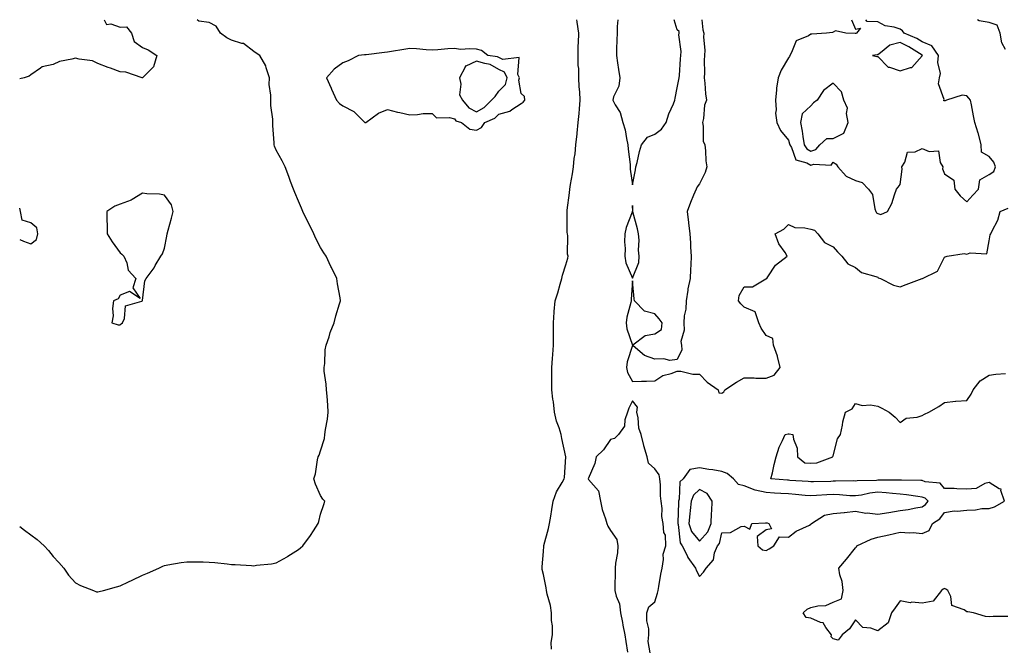
# Model space of a CAD drawing. Units: inches. Extents: x 926243 to 928883, y 7292618 to 7295258.
# Drawn here: x 926243 to 926685, y 7294977 to 7295258 of the extents above; entities that cross this region are included whole.
import ezdxf

# ---------------------------------------------------------------- set-up
doc = ezdxf.new("R2010")
doc.units = ezdxf.units.IN
doc.header["$MEASUREMENT"] = 0
doc.layers.add('Contour_92627292', color=7, linetype='Continuous', true_color=0xc4cdce)

msp = doc.modelspace()

# ---------------------------------------------------------------- linework, layer by layer
at = {"layer": 'Contour_92627292'}
for points in [[(926243, 7295030.54, 3242), (926245.13, 7295029, 3242), (926248.05, 7295026.89, 3242), (926250.86, 7295024.73, 3242), (926254.05, 7295021.92, 3242), (926255.9, 7295019.77, 3242), (926258.05, 7295017.15, 3242), (926260.59, 7295014.46, 3242), (926262.87, 7295011.92, 3242), (926264.96, 7295008.82, 3242), (926268.05, 7295005.35, 3242), (926270.31, 7295004.19, 3242), (926276.05, 7295001.92, 3242), (926277.46, 7295001.33, 3242), (926278.05, 7295001.2, 3242), (926278.6, 7295001.37, 3242), (926280.55, 7295001.92, 3242), (926286.41, 7295003.56, 3242), (926288.05, 7295003.93, 3242), (926291.85, 7295005.72, 3242), (926293.48, 7295006.49, 3242), (926298.05, 7295008.73, 3242), (926300.29, 7295009.68, 3242), (926305.47, 7295011.92, 3242), (926307.2, 7295012.77, 3242), (926308.05, 7295013.14, 3242), (926309.49, 7295013.36, 3242), (926315.52, 7295014.45, 3242), (926318.05, 7295014.79, 3242), (926320.87, 7295014.74, 3242), (926325.28, 7295014.69, 3242), (926328.05, 7295014.64, 3242), (926330.52, 7295014.39, 3242), (926336.17, 7295013.8, 3242), (926338.05, 7295013.6, 3242), (926339.66, 7295013.53, 3242), (926346.95, 7295013.02, 3242), (926348.05, 7295012.97, 3242), (926349.3, 7295013.17, 3242), (926356.07, 7295013.9, 3242), (926358.05, 7295014.24, 3242), (926363, 7295016.98, 3242), (926363.34, 7295017.21, 3242), (926368.05, 7295020.31, 3242), (926368.97, 7295021, 3242), (926370, 7295021.92, 3242), (926373.44, 7295026.54, 3242), (926374.82, 7295028.7, 3242), (926376.97, 7295031.92, 3242), (926377.2, 7295032.77, 3242), (926378.05, 7295036.18, 3242), (926379.55, 7295040.42, 3242), (926379.95, 7295041.92, 3242), (926379.04, 7295042.92, 3242), (926378.05, 7295044.57, 3242), (926375.74, 7295049.61, 3242), (926375.06, 7295051.92, 3242), (926375.74, 7295054.23, 3242), (926376.64, 7295060.51, 3242), (926376.98, 7295061.92, 3242), (926377.38, 7295062.59, 3242), (926378.05, 7295064.52, 3242), (926379.83, 7295070.14, 3242), (926379.99, 7295071.92, 3242), (926380.22, 7295074.1, 3242), (926381.2, 7295078.78, 3242), (926381.47, 7295081.92, 3242), (926381.22, 7295085.09, 3242), (926380.96, 7295089.01, 3242), (926380.75, 7295091.92, 3242), (926380.59, 7295094.47, 3242), (926379.68, 7295100.29, 3242), (926379.56, 7295101.92, 3242), (926379.86, 7295103.73, 3242), (926380.13, 7295109.85, 3242), (926380.58, 7295111.92, 3242), (926381.81, 7295115.68, 3242), (926382.3, 7295117.66, 3242), (926384.08, 7295121.92, 3242), (926384.92, 7295125.05, 3242), (926386.58, 7295130.45, 3242), (926387, 7295131.92, 3242), (926386.8, 7295133.17, 3242), (926385.66, 7295139.54, 3242), (926385.3, 7295141.92, 3242), (926382.9, 7295146.76, 3242), (926382.65, 7295147.32, 3242), (926380.51, 7295151.92, 3242), (926379.55, 7295153.42, 3242), (926378.05, 7295155.84, 3242), (926375.92, 7295159.79, 3242), (926374.95, 7295161.92, 3242), (926372.69, 7295166.56, 3242), (926372.01, 7295167.96, 3242), (926370.08, 7295171.92, 3242), (926369.53, 7295173.39, 3242), (926368.05, 7295176.62, 3242), (926366.53, 7295180.41, 3242), (926365.89, 7295181.92, 3242), (926364.58, 7295185.39, 3242), (926363.8, 7295187.67, 3242), (926362.07, 7295191.92, 3242), (926360.77, 7295194.64, 3242), (926358.05, 7295199.5, 3242), (926357.36, 7295201.23, 3242), (926357.23, 7295201.92, 3242), (926357.26, 7295202.71, 3242), (926356.59, 7295210.46, 3242), (926356.64, 7295211.92, 3242), (926356.67, 7295213.3, 3242), (926355.67, 7295219.54, 3242), (926355.71, 7295221.92, 3242), (926355.77, 7295224.2, 3242), (926355, 7295228.87, 3242), (926355.07, 7295231.92, 3242), (926353.54, 7295236.42, 3242), (926353.4, 7295237.27, 3242), (926350.79, 7295241.92, 3242), (926349.17, 7295243.04, 3242), (926348.05, 7295243.66, 3242), (926343.4, 7295247.26, 3242), (926342.67, 7295247.3, 3242), (926338.05, 7295248.79, 3242), (926336.01, 7295249.88, 3242), (926333.06, 7295251.92, 3242), (926331.19, 7295255.06, 3242), (926328.05, 7295256.79, 3242), (926323.46, 7295257.33, 3242), (926322.59, 7295258, 3242)], [(926280.96, 7295258, 3242), (926282.01, 7295255.88, 3242), (926283.9, 7295256.07, 3242), (926288.05, 7295254.61, 3242), (926290.91, 7295254.78, 3242), (926293.22, 7295251.92, 3242), (926294.3, 7295248.18, 3242), (926298.05, 7295245.49, 3242), (926300.66, 7295244.53, 3242), (926304.61, 7295241.92, 3242), (926303.05, 7295236.92, 3242), (926298.15, 7295231.92, 3242), (926298.1, 7295231.87, 3242), (926298.05, 7295231.85, 3242), (926298.02, 7295231.88, 3242), (926297.95, 7295231.92, 3242), (926290.61, 7295234.48, 3242), (926288.05, 7295234.63, 3242), (926283.77, 7295236.21, 3242), (926282.7, 7295236.57, 3242), (926278.05, 7295238.41, 3242), (926275.69, 7295239.56, 3242), (926269.63, 7295240.34, 3242), (926268.05, 7295240.81, 3242), (926266.41, 7295240.28, 3242), (926260.79, 7295239.19, 3242), (926258.05, 7295237.9, 3242), (926253.1, 7295236.86, 3242), (926252.38, 7295236.25, 3242), (926248.05, 7295233.32, 3242), (926247.3, 7295232.67, 3242), (926245.03, 7295231.92, 3242), (926243, 7295231.45, 3242)], [(926481.64, 7294975.51, 3241), (926481.45, 7294978.51, 3241), (926482.06, 7294981.92, 3241), (926482.1, 7294985.97, 3241), (926481.63, 7294988.34, 3241), (926481.69, 7294991.92, 3241), (926481.21, 7294995.08, 3241), (926479.7, 7295000.27, 3241), (926479.38, 7295001.92, 3241), (926479.25, 7295003.12, 3241), (926478.05, 7295009, 3241), (926477.46, 7295011.33, 3241), (926477.39, 7295011.92, 3241), (926477.45, 7295012.52, 3241), (926478.05, 7295019.42, 3241), (926478.21, 7295021.75, 3241), (926478.19, 7295021.92, 3241), (926478.25, 7295022.12, 3241), (926480.24, 7295029.73, 3241), (926480.82, 7295031.92, 3241), (926481.33, 7295035.2, 3241), (926481.78, 7295038.19, 3241), (926482.37, 7295041.92, 3241), (926483.86, 7295046.11, 3241), (926486.48, 7295050.36, 3241), (926487.31, 7295051.92, 3241), (926487.45, 7295052.52, 3241), (926488.04, 7295061.91, 3241), (926486.24, 7295070.1, 3241), (926485.96, 7295071.92, 3241), (926485.08, 7295074.89, 3241), (926483.93, 7295077.8, 3241), (926483, 7295081.92, 3241), (926482.61, 7295086.48, 3241), (926482.28, 7295087.69, 3241), (926481.76, 7295091.92, 3241), (926481.74, 7295095.61, 3241), (926481.8, 7295098.17, 3241), (926481.8, 7295101.92, 3241), (926482.1, 7295105.97, 3241), (926482.23, 7295107.74, 3241), (926482.54, 7295111.92, 3241), (926482.52, 7295116.39, 3241), (926482.53, 7295117.44, 3241), (926482.52, 7295121.92, 3241), (926482.88, 7295126.75, 3241), (926482.9, 7295127.07, 3241), (926483.27, 7295131.92, 3241), (926484.46, 7295135.51, 3241), (926485.54, 7295139.4, 3241), (926486.3, 7295141.92, 3241), (926486.64, 7295143.34, 3241), (926488.05, 7295147.96, 3241), (926488.96, 7295151.01, 3241), (926489.09, 7295151.92, 3241), (926488.88, 7295152.75, 3241), (926488.92, 7295161.05, 3241), (926488.78, 7295161.92, 3241), (926488.72, 7295162.58, 3241), (926488.65, 7295171.31, 3241), (926488.61, 7295171.92, 3241), (926488.67, 7295172.55, 3241), (926489.67, 7295180.3, 3241), (926489.84, 7295181.92, 3241), (926490.11, 7295183.98, 3241), (926491.12, 7295188.84, 3241), (926491.45, 7295191.92, 3241), (926491.86, 7295195.73, 3241), (926492.21, 7295197.76, 3241), (926492.6, 7295201.92, 3241), (926493.13, 7295206.84, 3241), (926493.14, 7295207.02, 3241), (926493.66, 7295211.92, 3241), (926494.07, 7295215.9, 3241), (926494.18, 7295218.05, 3241), (926494.54, 7295221.92, 3241), (926494.4, 7295225.56, 3241), (926494.01, 7295227.88, 3241), (926493.9, 7295231.92, 3241), (926493.85, 7295236.12, 3241), (926493.64, 7295237.51, 3241), (926493.59, 7295241.92, 3241), (926493.68, 7295246.29, 3241), (926493.74, 7295247.61, 3241), (926493.84, 7295251.92, 3241), (926493.13, 7295256.84, 3241), (926493.12, 7295256.99, 3241), (926492.94, 7295258, 3241)], [(926511.39, 7295258, 3241), (926511.13, 7295255, 3241), (926511.12, 7295251.92, 3241), (926510.96, 7295249.01, 3241), (926510.88, 7295244.75, 3241), (926510.74, 7295241.92, 3241), (926511.27, 7295238.7, 3241), (926511.71, 7295235.58, 3241), (926512.35, 7295231.92, 3241), (926511.84, 7295228.13, 3241), (926509.47, 7295223.34, 3241), (926509.1, 7295221.92, 3241), (926510.16, 7295219.81, 3241), (926512.47, 7295216.34, 3241), (926513.59, 7295211.92, 3241), (926514.66, 7295208.53, 3241), (926515.29, 7295204.68, 3241), (926515.97, 7295201.92, 3241), (926516.07, 7295199.94, 3241), (926516.92, 7295193.05, 3241), (926516.98, 7295191.92, 3241), (926517.01, 7295190.88, 3241), (926518.05, 7295183.84, 3241), (926519.4, 7295190.57, 3241), (926519.52, 7295191.92, 3241), (926520.07, 7295193.93, 3241), (926521.06, 7295198.91, 3241), (926522.04, 7295201.92, 3241), (926524.68, 7295205.29, 3241), (926528.05, 7295206.59, 3241), (926531.06, 7295208.91, 3241), (926533.05, 7295211.92, 3241), (926534.25, 7295215.72, 3241), (926536.34, 7295220.21, 3241), (926537.02, 7295221.92, 3241), (926537.17, 7295222.8, 3241), (926538.05, 7295227.37, 3241), (926538.77, 7295231.2, 3241), (926538.94, 7295231.92, 3241), (926539.04, 7295232.92, 3241), (926539.53, 7295240.44, 3241), (926539.7, 7295241.92, 3241), (926539.88, 7295243.75, 3241), (926538.8, 7295251.17, 3241), (926538.92, 7295251.92, 3241), (926538.9, 7295252.77, 3241), (926538.05, 7295253.51, 3241), (926536.71, 7295258, 3241)], [(926549.12, 7295258, 3241), (926549.54, 7295253.41, 3241), (926549.96, 7295251.92, 3241), (926549.86, 7295250.11, 3241), (926550.4, 7295244.27, 3241), (926550.3, 7295241.92, 3241), (926550.11, 7295239.87, 3241), (926550.32, 7295234.19, 3241), (926550.15, 7295231.92, 3241), (926550.49, 7295229.49, 3241), (926550.81, 7295224.68, 3241), (926551.26, 7295221.92, 3241), (926550.32, 7295219.65, 3241), (926549.8, 7295213.68, 3241), (926549.35, 7295211.92, 3241), (926549.76, 7295210.21, 3241), (926549.69, 7295203.56, 3241), (926550.47, 7295201.92, 3241), (926550.81, 7295199.16, 3241), (926550.88, 7295194.74, 3241), (926551.32, 7295191.92, 3241), (926550.54, 7295189.43, 3241), (926548.05, 7295184.31, 3241), (926547, 7295182.97, 3241), (926546.5, 7295181.92, 3241), (926545.44, 7295179.31, 3241), (926543.98, 7295175.99, 3241), (926542.52, 7295171.92, 3241), (926543.14, 7295167.02, 3241), (926543.16, 7295166.8, 3241), (926543.76, 7295161.92, 3241), (926544.02, 7295157.89, 3241), (926544.03, 7295155.93, 3241), (926544.27, 7295151.92, 3241), (926544.13, 7295148, 3241), (926544.03, 7295145.94, 3241), (926543.89, 7295141.92, 3241), (926542.76, 7295137.21, 3241), (926542.79, 7295136.66, 3241), (926542.08, 7295131.92, 3241), (926541.89, 7295128.07, 3241), (926541.25, 7295125.11, 3241), (926541.03, 7295121.92, 3241), (926541.25, 7295118.72, 3241), (926539.68, 7295113.55, 3241), (926539.94, 7295111.92, 3241), (926540.12, 7295109.86, 3241), (926538.05, 7295105.46, 3241), (926534.82, 7295105.14, 3241), (926531.99, 7295105.86, 3241), (926528.05, 7295105.67, 3241), (926523.42, 7295107.28, 3241), (926518.3, 7295111.67, 3241), (926518.05, 7295111.86, 3241), (926515.55, 7295104.41, 3241), (926515.33, 7295101.92, 3241), (926515.81, 7295099.68, 3241), (926518.05, 7295095.71, 3241), (926521.97, 7295095.84, 3241), (926524.24, 7295095.73, 3241), (926528.05, 7295095.88, 3241), (926531.56, 7295098.41, 3241), (926535.37, 7295099.24, 3241), (926538.05, 7295100.29, 3241), (926539.63, 7295100.34, 3241), (926545, 7295098.87, 3241), (926548.05, 7295098.92, 3241), (926551.47, 7295095.35, 3241), (926556.4, 7295091.92, 3241), (926556.67, 7295090.54, 3241), (926558.05, 7295090.35, 3241), (926558.98, 7295090.99, 3241), (926559.5, 7295091.92, 3241), (926564.67, 7295095.3, 3241), (926568.05, 7295097.34, 3241), (926572.62, 7295097.35, 3241), (926573.34, 7295097.21, 3241), (926578.05, 7295097.21, 3241), (926581.5, 7295098.46, 3241), (926584.21, 7295101.92, 3241), (926583.04, 7295106.91, 3241), (926583.02, 7295106.95, 3241), (926581.33, 7295111.92, 3241), (926581.02, 7295114.89, 3241), (926578.05, 7295116.29, 3241), (926575.68, 7295119.55, 3241), (926574.65, 7295121.92, 3241), (926572.97, 7295126.84, 3241), (926568.05, 7295129.03, 3241), (926566.62, 7295130.48, 3241), (926565.61, 7295131.92, 3241), (926565.8, 7295134.17, 3241), (926568.05, 7295138.15, 3241), (926571.87, 7295138.1, 3241), (926577.81, 7295141.68, 3241), (926578.05, 7295141.67, 3241), (926578.15, 7295141.81, 3241), (926578.24, 7295141.92, 3241), (926578.72, 7295142.58, 3241), (926582.09, 7295147.88, 3241), (926587.47, 7295151.92, 3241), (926586.49, 7295153.48, 3241), (926583.6, 7295157.47, 3241), (926581.98, 7295161.92, 3241), (926585.96, 7295164.01, 3241), (926588.05, 7295166.16, 3241), (926590.82, 7295164.69, 3241), (926595.31, 7295164.65, 3241), (926598.05, 7295163.95, 3241), (926599.62, 7295163.49, 3241), (926601.22, 7295161.92, 3241), (926604.08, 7295157.96, 3241), (926608.05, 7295156.02, 3241), (926610.04, 7295153.91, 3241), (926611.88, 7295151.92, 3241), (926614.58, 7295148.44, 3241), (926618.05, 7295146.85, 3241), (926620.69, 7295144.57, 3241), (926627.16, 7295142.82, 3241), (926628.05, 7295142.42, 3241), (926628.27, 7295142.14, 3241), (926629.34, 7295141.92, 3241), (926635.08, 7295138.95, 3241), (926638.05, 7295138.15, 3241), (926640.83, 7295139.14, 3241), (926647.93, 7295141.8, 3241), (926648.05, 7295141.85, 3241), (926648.1, 7295141.86, 3241), (926648.19, 7295141.92, 3241), (926654.79, 7295145.17, 3241), (926658.05, 7295151.5, 3241), (926658.35, 7295151.62, 3241), (926659.16, 7295151.92, 3241), (926666.9, 7295153.06, 3241), (926668.05, 7295152.78, 3241), (926669.55, 7295153.42, 3241), (926677.07, 7295152.9, 3241), (926678.05, 7295158.72, 3241), (926678.56, 7295161.41, 3241), (926678.86, 7295161.92, 3241), (926679.43, 7295163.3, 3241), (926681.99, 7295167.98, 3241), (926683.04, 7295171.92, 3241), (926686.54, 7295173.43, 3241)], [(926616.33, 7295258, 3242), (926618.05, 7295253.76, 3242), (926620.29, 7295254.16, 3242), (926618.5, 7295251.92, 3242), (926618.15, 7295251.81, 3242), (926618.05, 7295251.79, 3242), (926617.92, 7295251.79, 3242), (926613.7, 7295251.92, 3242), (926609.08, 7295252.96, 3242), (926608.05, 7295252.42, 3242), (926607.68, 7295252.28, 3242), (926605.05, 7295251.92, 3242), (926598.46, 7295251.51, 3242), (926598.05, 7295251.5, 3242), (926596.91, 7295250.78, 3242), (926591.43, 7295248.54, 3242), (926589.34, 7295243.21, 3242), (926588.54, 7295241.92, 3242), (926588.51, 7295241.46, 3242), (926588.05, 7295240.84, 3242), (926584.65, 7295235.32, 3242), (926583.38, 7295231.92, 3242), (926582.65, 7295227.32, 3242), (926582.68, 7295226.55, 3242), (926582.15, 7295221.92, 3242), (926582.46, 7295217.51, 3242), (926582.16, 7295216.03, 3242), (926582.69, 7295211.92, 3242), (926584.46, 7295208.33, 3242), (926588.05, 7295203.94, 3242), (926588.46, 7295202.33, 3242), (926588.53, 7295201.92, 3242), (926589.33, 7295200.64, 3242), (926591.27, 7295195.14, 3242), (926596.16, 7295193.8, 3242), (926598.05, 7295192.74, 3242), (926599.32, 7295193.19, 3242), (926607.19, 7295192.79, 3242), (926608.05, 7295194.09, 3242), (926609.34, 7295193.21, 3242), (926610.12, 7295191.92, 3242), (926613.93, 7295187.8, 3242), (926618.05, 7295185.89, 3242), (926621.1, 7295184.98, 3242), (926623.87, 7295181.92, 3242), (926625.73, 7295179.6, 3242), (926626.77, 7295173.2, 3242), (926627.26, 7295171.92, 3242), (926627.51, 7295171.38, 3242), (926628.05, 7295170.98, 3242)], [(926628.05, 7295170.98, 3242), (926629.38, 7295170.59, 3242), (926632.49, 7295171.92, 3242), (926634.38, 7295175.59, 3242), (926635.54, 7295179.41, 3242), (926636.51, 7295181.92, 3242), (926637.16, 7295182.82, 3242), (926638.05, 7295184.01, 3242), (926638.99, 7295190.97, 3242), (926638.84, 7295191.92, 3242), (926640.16, 7295194.04, 3242), (926641.44, 7295198.53, 3242), (926644.87, 7295198.75, 3242), (926648.05, 7295200.23, 3242), (926651.07, 7295198.9, 3242), (926655.24, 7295199.11, 3242), (926656.03, 7295193.93, 3242), (926657.22, 7295191.92, 3242), (926657.15, 7295191.02, 3242), (926658.05, 7295188.78, 3242), (926662.2, 7295186.06, 3242), (926662.59, 7295181.92, 3242), (926665.04, 7295178.9, 3242), (926668.05, 7295176.24, 3242), (926670.65, 7295179.32, 3242), (926673.19, 7295181.92, 3242), (926673.82, 7295186.15, 3242), (926678.05, 7295188.47, 3242), (926680.14, 7295189.82, 3242), (926680.83, 7295191.92, 3242), (926680.17, 7295194.05, 3242), (926678.05, 7295196.58, 3242), (926674.67, 7295198.54, 3242), (926674.49, 7295201.92, 3242), (926673.21, 7295206.76, 3242), (926673.15, 7295207.03, 3242), (926671.63, 7295211.92, 3242), (926671.02, 7295214.9, 3242), (926670.13, 7295219.84, 3242), (926669.72, 7295221.92, 3242), (926668.95, 7295222.82, 3242), (926668.05, 7295223.87, 3242), (926665.91, 7295224.06, 3242), (926658.93, 7295221.92, 3242), (926658.36, 7295221.62, 3242), (926658.05, 7295221.6, 3242), (926657.77, 7295221.64, 3242), (926657.64, 7295221.92, 3242), (926657.8, 7295222.17, 3242), (926655.34, 7295229.21, 3242), (926655.76, 7295231.92, 3242), (926656.18, 7295233.79, 3242), (926654.95, 7295238.82, 3242), (926655.27, 7295241.92, 3242), (926652.37, 7295246.24, 3242), (926648.05, 7295248.07, 3242), (926645.65, 7295249.52, 3242), (926639.83, 7295251.92, 3242), (926639.21, 7295253.07, 3242), (926638.05, 7295253.71, 3242), (926635.37, 7295254.6, 3242), (926631.41, 7295255.28, 3242), (926628.05, 7295257.1, 3242), (926623.34, 7295257.21, 3242), (926622.77, 7295258, 3242)], [(926685.36, 7295244.62, 3241), (926683.72, 7295247.59, 3241), (926682.99, 7295251.92, 3241), (926681.69, 7295255.55, 3241), (926678.05, 7295256.7, 3241), (926673.62, 7295257.49, 3241), (926672.76, 7295258, 3241)], [(926248.05, 7295157.42, 3243), (926250.6, 7295159.37, 3243), (926251.15, 7295161.92, 3243), (926250.68, 7295164.55, 3243), (926248.05, 7295166.87, 3243), (926244.12, 7295167.98, 3243), (926243.37, 7295171.92, 3243), (926243, 7295173.42, 3243)], [(926243, 7295159.43, 3243), (926244.69, 7295158.55, 3243), (926248.05, 7295157.42, 3243)], [(926686.37, 7294990.24, 3240), (926679.79, 7294990.17, 3240), (926678.05, 7294990.05, 3240), (926676.38, 7294990.24, 3240), (926670.98, 7294991.92, 3240), (926668.45, 7294992.32, 3240), (926668.05, 7294992.36, 3240), (926666.8, 7294993.17, 3240), (926661.22, 7294995.09, 3240), (926660.78, 7294999.19, 3240), (926659.47, 7295001.92, 3240), (926658.65, 7295002.52, 3240), (926658.05, 7295002.71, 3240), (926657.47, 7295002.5, 3240), (926656.62, 7295001.92, 3240), (926652.85, 7294997.12, 3240), (926648.05, 7294996.22, 3240), (926643.35, 7294996.62, 3240), (926642.55, 7294996.41, 3240), (926638.05, 7294997.26, 3240), (926635.83, 7294994.14, 3240), (926634.2, 7294991.92, 3240), (926632.68, 7294987.29, 3240), (926628.05, 7294983.83, 3240), (926625, 7294984.97, 3240), (926621.39, 7294985.26, 3240), (926618.05, 7294988.71, 3240), (926615.3, 7294984.67, 3240), (926612.15, 7294981.92, 3240), (926610.32, 7294979.65, 3240), (926608.05, 7294980.13, 3240), (926607.15, 7294981.01, 3240), (926607.22, 7294981.92, 3240), (926604.73, 7294985.24, 3240), (926603.56, 7294987.43, 3240), (926602.43, 7294987.54, 3240), (926598.05, 7294989.46, 3240), (926595.86, 7294989.72, 3240), (926594.65, 7294991.92, 3240), (926596.4, 7294993.57, 3240), (926598.05, 7294994.21, 3240), (926601.11, 7294994.98, 3240), (926604.75, 7294995.21, 3240), (926608.05, 7294996.59, 3240), (926611.84, 7294998.13, 3240), (926612.46, 7295001.92, 3240), (926612.08, 7295005.94, 3240), (926611.03, 7295008.93, 3240), (926610.58, 7295011.92, 3240), (926613.99, 7295015.97, 3240), (926618.05, 7295020.99, 3240), (926618.47, 7295021.5, 3240), (926618.69, 7295021.92, 3240), (926625.05, 7295024.92, 3240), (926628.05, 7295025.76, 3240), (926633, 7295026.87, 3240), (926633.08, 7295026.89, 3240), (926638.05, 7295028, 3240), (926642.29, 7295027.68, 3240), (926644, 7295027.87, 3240), (926648.05, 7295027.4, 3240), (926651.12, 7295028.85, 3240), (926652.63, 7295031.92, 3240), (926655.97, 7295034, 3240), (926658.05, 7295036.89, 3240), (926662.38, 7295037.59, 3240), (926663.64, 7295037.51, 3240), (926668.05, 7295037.98, 3240), (926671.92, 7295038.04, 3240), (926674.79, 7295038.66, 3240), (926678.05, 7295038.73, 3240), (926680.5, 7295039.47, 3240), (926684.89, 7295041.92, 3240), (926683.27, 7295046.7, 3240), (926683.42, 7295047.29, 3240), (926682.51, 7295047.46, 3240), (926678.05, 7295050.38, 3240), (926676.08, 7295049.95, 3240), (926672.28, 7295047.69, 3240), (926668.05, 7295047.37, 3240), (926663.59, 7295047.46, 3240), (926662.36, 7295047.6, 3240), (926658.05, 7295047.71, 3240), (926656.12, 7295049.99, 3240), (926649.3, 7295050.67, 3240), (926648.05, 7295051.17, 3240), (926647.36, 7295051.24, 3240), (926638.66, 7295051.31, 3240), (926638.05, 7295051.36, 3240), (926637.53, 7295051.4, 3240), (926628.64, 7295051.33, 3240), (926628.05, 7295051.36, 3240), (926627.42, 7295051.3, 3240), (926618.86, 7295051.11, 3240), (926618.05, 7295050.99, 3240), (926617.16, 7295051.02, 3240), (926609.11, 7295050.87, 3240), (926608.05, 7295050.89, 3240), (926606.98, 7295050.85, 3240), (926599.27, 7295050.7, 3240), (926598.05, 7295050.64, 3240), (926596.87, 7295050.74, 3240), (926588.67, 7295051.3, 3240), (926588.05, 7295051.35, 3240), (926587.51, 7295051.38, 3240), (926580.13, 7295051.92, 3240), (926580.78, 7295054.65, 3240), (926581.5, 7295058.47, 3240), (926582.45, 7295061.92, 3240), (926583.78, 7295066.2, 3240), (926585.27, 7295069.15, 3240), (926586.45, 7295071.92, 3240), (926587.83, 7295072.13, 3240), (926588.05, 7295072.15, 3240), (926588.35, 7295072.21, 3240), (926589.96, 7295071.92, 3240), (926590.17, 7295069.8, 3240), (926591.93, 7295065.8, 3240), (926592.11, 7295061.92, 3240), (926595.27, 7295059.14, 3240), (926598.05, 7295058.98, 3240), (926600.74, 7295059.23, 3240), (926607.93, 7295061.92, 3240), (926607.93, 7295062.04, 3240), (926608.05, 7295062.35, 3240), (926609.98, 7295070, 3240), (926611.26, 7295071.92, 3240), (926612.17, 7295076.04, 3240), (926612.34, 7295077.63, 3240), (926613.61, 7295081.92, 3240), (926616.6, 7295083.37, 3240), (926618.05, 7295085.71, 3240), (926621.02, 7295084.9, 3240), (926624.84, 7295085.13, 3240), (926628.05, 7295084.6, 3240), (926629.85, 7295083.72, 3240), (926633.24, 7295081.92, 3240), (926635.8, 7295079.67, 3240), (926638.05, 7295077.24, 3240), (926640.82, 7295079.15, 3240), (926645.75, 7295079.62, 3240), (926648.05, 7295080.38, 3240), (926649.04, 7295080.93, 3240), (926650.93, 7295081.92, 3240), (926655.53, 7295084.44, 3240), (926658.05, 7295086.3, 3240), (926662.97, 7295086.83, 3240), (926663.09, 7295086.88, 3240), (926668.05, 7295087.16, 3240), (926670.02, 7295089.95, 3240), (926670.91, 7295091.92, 3240), (926673.98, 7295095.99, 3240), (926678.05, 7295098.43, 3240), (926681.07, 7295098.89, 3240), (926685.34, 7295099.21, 3240)], [(926525.99, 7294973.97, 3241), (926525.05, 7294978.92, 3241), (926525.29, 7294981.92, 3241), (926525.25, 7294984.72, 3241), (926524.46, 7294988.33, 3241), (926524.43, 7294991.92, 3241), (926525.36, 7294994.61, 3241), (926528.05, 7294996.81, 3241), (926529.25, 7295000.72, 3241), (926529.46, 7295001.92, 3241), (926529.81, 7295003.68, 3241), (926530.7, 7295009.27, 3241), (926531.29, 7295011.92, 3241), (926531.95, 7295015.82, 3241), (926531.75, 7295018.22, 3241), (926532.92, 7295021.92, 3241), (926532.83, 7295026.71, 3241), (926532.04, 7295027.93, 3241), (926531.75, 7295031.92, 3241), (926531.17, 7295035.05, 3241), (926531.3, 7295038.67, 3241), (926530.9, 7295041.92, 3241), (926530.51, 7295044.38, 3241), (926530.62, 7295049.35, 3241), (926530.33, 7295051.92, 3241), (926529.9, 7295053.77, 3241), (926528.05, 7295056.41, 3241), (926525.18, 7295059.05, 3241), (926524.58, 7295061.92, 3241), (926523.14, 7295066.83, 3241), (926523.09, 7295066.96, 3241), (926521.83, 7295071.92, 3241), (926520.89, 7295074.75, 3241), (926520.56, 7295079.41, 3241), (926519.99, 7295081.92, 3241), (926520.27, 7295084.14, 3241), (926518.05, 7295086.93, 3241), (926516.34, 7295083.63, 3241), (926515.75, 7295081.92, 3241), (926514.6, 7295078.47, 3241), (926514.33, 7295075.64, 3241), (926511.7, 7295071.92, 3241), (926509.93, 7295070.05, 3241), (926508.05, 7295069.59, 3241), (926504.97, 7295065, 3241), (926501.63, 7295061.92, 3241), (926501.16, 7295058.8, 3241), (926498.16, 7295052.03, 3241), (926498.13, 7295051.92, 3241), (926498.32, 7295051.65, 3241), (926502.74, 7295046.61, 3241), (926503.6, 7295041.92, 3241), (926504.42, 7295038.29, 3241), (926505.89, 7295034.08, 3241), (926506.49, 7295031.92, 3241), (926506.85, 7295030.72, 3241), (926508.05, 7295028.74, 3241), (926510.89, 7295024.76, 3241), (926511.34, 7295021.92, 3241), (926511.25, 7295018.72, 3241), (926510.29, 7295014.16, 3241), (926510.19, 7295011.92, 3241), (926510.23, 7295009.74, 3241), (926510.02, 7295003.88, 3241), (926510.05, 7295001.92, 3241), (926510.69, 7294999.28, 3241), (926512.09, 7294995.95, 3241), (926512.68, 7294991.92, 3241), (926513.57, 7294987.44, 3241), (926513.73, 7294986.25, 3241), (926514.5, 7294981.92, 3241), (926515.07, 7294978.93, 3241), (926515.75, 7294974.22, 3241)]]:
    msp.add_polyline3d(points, dxfattribs=at)
for points in [[(926448.05, 7295208.39, 3242), (926450.27, 7295209.7, 3242), (926451.67, 7295211.92, 3242), (926456.21, 7295213.76, 3242), (926458.05, 7295215.67, 3242), (926462.96, 7295217.02, 3242), (926463.79, 7295217.65, 3242), (926468.05, 7295220.34, 3242), (926468.99, 7295220.98, 3242), (926469.61, 7295221.92, 3242), (926469.6, 7295223.47, 3242), (926468.05, 7295224.95, 3242), (926467.02, 7295230.89, 3242), (926467.28, 7295231.92, 3242), (926466.54, 7295233.43, 3242), (926467.11, 7295240.97, 3242), (926459.8, 7295240.16, 3242), (926458.05, 7295240.98, 3242), (926457.46, 7295241.32, 3242), (926453.07, 7295241.92, 3242), (926450.27, 7295244.14, 3242), (926448.05, 7295244.71, 3242), (926445.01, 7295244.97, 3242), (926440.84, 7295244.7, 3242), (926438.05, 7295245.03, 3242), (926435.08, 7295244.89, 3242), (926430.62, 7295244.49, 3242), (926428.05, 7295244.36, 3242), (926425.46, 7295244.51, 3242), (926421.01, 7295244.88, 3242), (926418.05, 7295245.04, 3242), (926415.34, 7295244.63, 3242), (926409.87, 7295243.74, 3242), (926408.05, 7295243.46, 3242), (926406.67, 7295243.3, 3242), (926398.43, 7295242.3, 3242), (926398.05, 7295242.26, 3242), (926397.73, 7295242.24, 3242), (926395.11, 7295241.92, 3242), (926390.47, 7295239.51, 3242), (926388.05, 7295238.66, 3242), (926384.13, 7295235.85, 3242), (926380.71, 7295231.92, 3242), (926382.7, 7295227.26, 3242), (926382.91, 7295226.77, 3242), (926385.12, 7295221.92, 3242), (926386.53, 7295220.41, 3242), (926388.05, 7295219.42, 3242), (926392.88, 7295216.74, 3242), (926397.87, 7295211.92, 3242), (926397.96, 7295211.83, 3242), (926398.05, 7295211.8, 3242), (926398.16, 7295211.81, 3242), (926398.3, 7295211.92, 3242), (926403.96, 7295216.01, 3242), (926408.05, 7295217.76, 3242), (926412.58, 7295216.45, 3242), (926413.63, 7295216.34, 3242), (926418.05, 7295215.38, 3242), (926421.54, 7295215.42, 3242), (926424.05, 7295215.91, 3242), (926428.05, 7295215.93, 3242), (926430.08, 7295213.95, 3242), (926435.81, 7295214.16, 3242), (926438.05, 7295213.45, 3242), (926438.69, 7295212.56, 3242), (926441.31, 7295211.92, 3242), (926445, 7295208.86, 3242)], [(926648.05, 7295241.81, 3243), (926648.09, 7295241.88, 3243), (926648.09, 7295241.92, 3243), (926648.07, 7295241.95, 3243), (926648.05, 7295241.96, 3243), (926647.96, 7295242.01, 3243), (926642.02, 7295245.88, 3243), (926638.05, 7295247.77, 3243), (926633.41, 7295246.57, 3243), (926629.23, 7295243.1, 3243), (926628.05, 7295242.29, 3243), (926627.75, 7295242.21, 3243), (926625.63, 7295241.92, 3243), (926627.58, 7295241.45, 3243), (926628.05, 7295241.43, 3243), (926632.77, 7295236.64, 3243), (926633.34, 7295236.63, 3243), (926638.05, 7295235.02, 3243), (926642.72, 7295236.59, 3243), (926643.39, 7295236.58, 3243)], [(926448.05, 7295216.71, 3243), (926451.42, 7295218.55, 3243), (926454.7, 7295221.92, 3243), (926456.41, 7295223.56, 3243), (926458.05, 7295225.87, 3243), (926461.04, 7295228.93, 3243), (926461.8, 7295231.92, 3243), (926460.56, 7295234.43, 3243), (926458.05, 7295235.6, 3243), (926454.08, 7295237.95, 3243), (926451.7, 7295238.27, 3243), (926448.05, 7295239.46, 3243), (926443.21, 7295237.08, 3243), (926442.89, 7295237.08, 3243), (926442.87, 7295236.74, 3243), (926440.31, 7295231.92, 3243), (926440.93, 7295229.05, 3243), (926440.43, 7295224.3, 3243), (926441.64, 7295221.92, 3243), (926444.55, 7295218.42, 3243)], [(926598.05, 7295199, 3243), (926600.21, 7295199.76, 3243), (926602.03, 7295201.92, 3243), (926605.25, 7295204.72, 3243), (926608.05, 7295204.7, 3243), (926612.83, 7295207.14, 3243), (926614.8, 7295211.92, 3243), (926614.06, 7295215.91, 3243), (926614.4, 7295218.27, 3243), (926612.79, 7295221.92, 3243), (926611.8, 7295225.66, 3243), (926608.05, 7295229.47, 3243), (926603.69, 7295226.28, 3243), (926600.87, 7295221.92, 3243), (926599.22, 7295220.75, 3243), (926598.05, 7295219.36, 3243), (926594.16, 7295215.81, 3243), (926593.37, 7295211.92, 3243), (926594.14, 7295208.01, 3243), (926594.4, 7295205.56, 3243), (926595.02, 7295201.92, 3243), (926596.18, 7295200.05, 3243)], [(926288.05, 7295121.05, 3243), (926288.48, 7295121.49, 3243), (926289.13, 7295121.92, 3243), (926290.08, 7295123.95, 3243), (926290.43, 7295129.54, 3243), (926297.83, 7295131.71, 3243), (926298.05, 7295131.84, 3243), (926298.09, 7295131.92, 3243), (926298.1, 7295131.98, 3243), (926299.1, 7295140.87, 3243), (926299.69, 7295141.92, 3243), (926303.28, 7295146.7, 3243), (926303.86, 7295147.73, 3243), (926306.39, 7295151.92, 3243), (926307.08, 7295152.89, 3243), (926308.05, 7295155.48, 3243), (926309.1, 7295160.88, 3243), (926309.24, 7295161.92, 3243), (926309.65, 7295163.51, 3243), (926311.08, 7295168.89, 3243), (926311.83, 7295171.92, 3243), (926311.1, 7295174.97, 3243), (926308.05, 7295179.33, 3243), (926305.81, 7295179.68, 3243), (926300.06, 7295179.91, 3243), (926298.05, 7295180.17, 3243), (926293.44, 7295177.31, 3243), (926292.99, 7295176.98, 3243), (926288.05, 7295175.28, 3243), (926285.65, 7295174.31, 3243), (926282.13, 7295171.92, 3243), (926282.17, 7295167.8, 3243), (926282.19, 7295166.05, 3243), (926282.21, 7295161.92, 3243), (926284.43, 7295158.3, 3243), (926288.05, 7295153.42, 3243), (926288.88, 7295152.75, 3243), (926289.75, 7295151.92, 3243), (926291.01, 7295148.96, 3243), (926291.72, 7295145.58, 3243), (926295.17, 7295141.92, 3243), (926293.75, 7295137.62, 3243), (926297.05, 7295132.92, 3243), (926292.21, 7295136.09, 3243), (926288.05, 7295134.4, 3243), (926287.16, 7295132.81, 3243), (926285.04, 7295131.92, 3243), (926284.6, 7295128.47, 3243), (926284.92, 7295125.05, 3243), (926284.3, 7295121.92, 3243), (926287.16, 7295121.03, 3243)], [(926518.05, 7295142.08, 3241), (926520.91, 7295149.06, 3241), (926520.94, 7295151.92, 3241), (926520.69, 7295154.56, 3241), (926520.93, 7295159.05, 3241), (926520.72, 7295161.92, 3241), (926520.25, 7295164.13, 3241), (926518.17, 7295171.79, 3241), (926518.14, 7295171.92, 3241), (926518.17, 7295172.04, 3241), (926518.05, 7295174.66, 3241), (926517.92, 7295172.05, 3241), (926517.9, 7295171.92, 3241), (926517.84, 7295171.71, 3241), (926515.16, 7295164.81, 3241), (926514.55, 7295161.92, 3241), (926514.43, 7295158.3, 3241), (926514.63, 7295155.34, 3241), (926514.49, 7295151.92, 3241), (926515.04, 7295148.91, 3241)], [(926528.05, 7295117.09, 3241), (926531.01, 7295118.96, 3241), (926531.25, 7295121.92, 3241), (926529.94, 7295123.81, 3241), (926528.05, 7295125.96, 3241), (926523.39, 7295127.26, 3241), (926518.9, 7295131.92, 3241), (926518.81, 7295132.68, 3241), (926518.05, 7295140.78, 3241), (926517.41, 7295132.56, 3241), (926517.34, 7295131.92, 3241), (926517.21, 7295131.09, 3241), (926515.42, 7295124.55, 3241), (926515.13, 7295121.92, 3241), (926515.5, 7295119.36, 3241), (926518.05, 7295111.98, 3241), (926518.18, 7295112.05, 3241), (926523.75, 7295116.23, 3241)], [(926548.05, 7295008.22, 3241), (926549.83, 7295010.14, 3241), (926550.98, 7295011.92, 3241), (926554.35, 7295015.62, 3241), (926554.86, 7295018.74, 3241), (926556.14, 7295021.92, 3241), (926557.01, 7295022.96, 3241), (926558.05, 7295027.77, 3241), (926562, 7295027.97, 3241), (926566.69, 7295030.56, 3241), (926568.05, 7295030.76, 3241), (926570.63, 7295029.34, 3241), (926571.5, 7295031.92, 3241), (926577.69, 7295032.28, 3241), (926578.05, 7295032.28, 3241), (926578.38, 7295032.25, 3241), (926579.2, 7295031.92, 3241), (926580.43, 7295029.55, 3241), (926578.05, 7295029.05, 3241), (926573.88, 7295026.09, 3241), (926574.21, 7295021.92, 3241), (926576.26, 7295020.13, 3241), (926578.05, 7295019.78, 3241), (926579.37, 7295020.6, 3241), (926581.48, 7295021.92, 3241), (926583.99, 7295025.98, 3241), (926588.05, 7295025.74, 3241), (926591.42, 7295028.54, 3241), (926597.37, 7295031.24, 3241), (926598.05, 7295031.61, 3241), (926598.23, 7295031.74, 3241), (926598.39, 7295031.92, 3241), (926604.22, 7295035.75, 3241), (926608.05, 7295036.38, 3241), (926613, 7295036.87, 3241), (926613.1, 7295036.87, 3241), (926618.05, 7295037.43, 3241), (926622.74, 7295036.61, 3241), (926623.3, 7295036.67, 3241), (926628.05, 7295036.16, 3241), (926633.04, 7295036.94, 3241), (926633.07, 7295036.94, 3241), (926638.05, 7295037.76, 3241), (926641.73, 7295038.24, 3241), (926645.13, 7295039, 3241), (926648.05, 7295039.45, 3241), (926649.5, 7295040.47, 3241), (926650.63, 7295041.92, 3241), (926649.4, 7295043.27, 3241), (926648.05, 7295043.8, 3241), (926645.96, 7295044.01, 3241), (926640.98, 7295044.85, 3241), (926638.05, 7295045.09, 3241), (926634.64, 7295045.34, 3241), (926631.84, 7295045.72, 3241), (926628.05, 7295045.94, 3241), (926624.44, 7295045.53, 3241), (926620.82, 7295044.69, 3241), (926618.05, 7295044.3, 3241), (926615.58, 7295044.39, 3241), (926610.93, 7295044.8, 3241), (926608.05, 7295044.9, 3241), (926605.2, 7295044.77, 3241), (926600.57, 7295044.44, 3241), (926598.05, 7295044.32, 3241), (926595.43, 7295044.54, 3241), (926591.1, 7295044.97, 3241), (926588.05, 7295045.21, 3241), (926584.52, 7295045.45, 3241), (926581.74, 7295045.61, 3241), (926578.05, 7295045.85, 3241), (926573.09, 7295046.88, 3241), (926573.01, 7295046.87, 3241), (926568.05, 7295048.79, 3241), (926565.62, 7295049.5, 3241), (926563.33, 7295051.92, 3241), (926560.46, 7295054.33, 3241), (926558.05, 7295055.3, 3241), (926554.01, 7295055.96, 3241), (926552.31, 7295056.19, 3241), (926548.05, 7295056.94, 3241), (926543.79, 7295056.19, 3241), (926540.7, 7295051.92, 3241), (926539.3, 7295050.67, 3241), (926538.98, 7295042.85, 3241), (926538.64, 7295041.92, 3241), (926538.58, 7295041.39, 3241), (926538.39, 7295032.26, 3241), (926538.36, 7295031.92, 3241), (926538.51, 7295031.45, 3241), (926539.35, 7295023.22, 3241), (926540.29, 7295021.92, 3241), (926542.45, 7295017.52, 3241), (926542.79, 7295016.66, 3241), (926546.23, 7295011.92, 3241), (926546.76, 7295010.63, 3241)], [(926548.05, 7295024.01, 3242), (926551.78, 7295028.2, 3242), (926553.32, 7295031.92, 3242), (926553.4, 7295036.57, 3242), (926553.66, 7295037.53, 3242), (926553.79, 7295041.92, 3242), (926551.53, 7295045.4, 3242), (926548.05, 7295047.14, 3242), (926545.37, 7295044.61, 3242), (926544.39, 7295041.92, 3242), (926543.94, 7295037.82, 3242), (926543.67, 7295036.3, 3242), (926543.26, 7295031.92, 3242), (926544.48, 7295028.35, 3242)]]:
    msp.add_polyline3d(points, close=True, dxfattribs=at)

doc.saveas('drawing.dxf')
